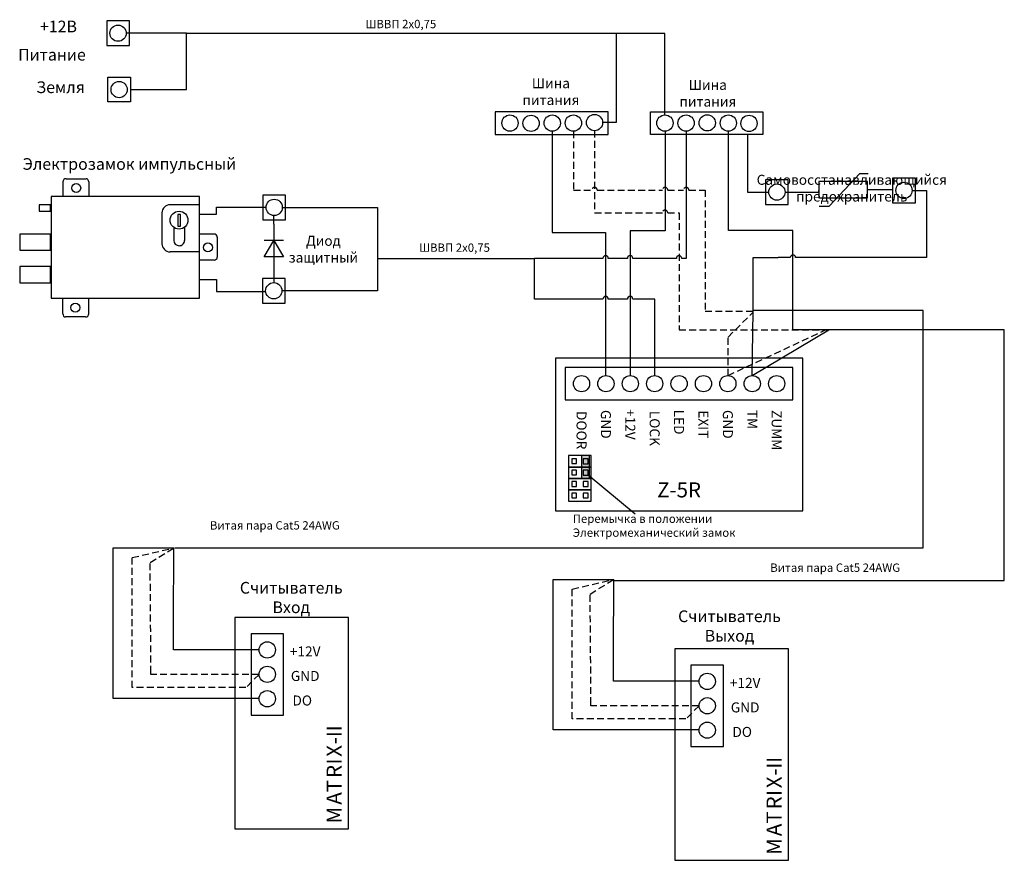
# Model space of a CAD drawing. Extents: x 77 to 380, y 19 to 277.
import ezdxf

# ---------------------------------------------------------------- set-up
doc = ezdxf.new("R2010")
doc.units = 0
doc.header["$LTSCALE"] = 4.2
doc.header["$MEASUREMENT"] = 0
doc.linetypes.add('DASHED', pattern=[0.75, 0.5, -0.25])
doc.layers.get('0').update_dxf_attribs({"linetype": 'CONTINUOUS'})
doc.layers.add('Соединительная_линия', color=7, linetype='CONTINUOUS')
doc.styles.get("Standard").update_dxf_attribs({"font": 'txt.shx'})

msp = doc.modelspace()

# ---------------------------------------------------------------- hatches: boundary and pattern name
msp.add_hatch(color=7).paths.add_polyline_path([(252.5, 143.38), (250, 143.38), (250, 136.38), (252.5, 136.38)])

# ---------------------------------------------------------------- linework, layer by layer
at = {"color": 7, "linetype": 'CONTINUOUS'}
for p, q in [((90.5, 227.5), (90.5, 223)), ((98.5, 227.5), (98.5, 223)), ((121, 218), (121, 208.5)), ((132.5, 220.5), (123.5, 220.5)), ((323.1, 220.07), (326.1, 220.07)), ((124.61, 213.54), (124.61, 209.5)), ((127.94, 213.58), (127.94, 209.5)), ((155.38, 214.5), (155.38, 199.5)), ((137, 211.5), (132.5, 211.5)), ((158.38, 209.5), (152.38, 209.5)), ((132.5, 206), (123.5, 206)), ((137, 203.5), (132.5, 203.5)), ((90.5, 187), (90.5, 191.5)), ((98.5, 187), (98.5, 191.5)), ((266.5, 125.38), (252, 137.38))]:
    msp.add_line(p, q, dxfattribs=at)
at = {"color": 112, "linetype": 'CONTINUOUS'}
for q in [(302.75, 187.8), (326, 182)]:
    msp.add_line((302.5, 168), q, dxfattribs=at)
at = {"color": 112, "linetype": 'DASHED'}
for p, q in [((295.07, 179.81), (302.75, 187.49)), ((295.07, 168), (325, 182)), ((295.07, 168), (295.07, 179.81)), ((111.88, 112.03), (124.62, 115)), ((111.88, 72.09), (111.88, 112.03)), ((247.16, 102.37), (259.91, 105.34)), ((247.16, 62.43), (247.16, 102.37))]:
    msp.add_line(p, q, dxfattribs=at)
at = {"color": 7, "linetype": 'CONTINUOUS'}
for points in [[(111, 277.03), (104, 277.03), (104, 269.43), (111, 269.43)], [(104.33, 259.7), (111.33, 259.7), (111.33, 252.1), (104.33, 252.1)], [(223.5, 249.1), (223.5, 242.1), (258.17, 242.1), (258.17, 249.1)], [(271.25, 242.1), (271.25, 249.1), (305.8, 249.1), (305.8, 242.1)], [(313.58, 228.18), (306.58, 228.18), (306.58, 220.57), (313.58, 220.57)], [(322.96, 222.65), (337.96, 222.65), (337.96, 227.65), (322.96, 227.65)], [(352.65, 228.71), (345.65, 228.71), (345.65, 221.11), (352.65, 221.11)], [(86.9, 191.8), (132.5, 191.8), (132.5, 223), (86.9, 223)], [(159, 223.47), (152, 223.47), (152, 215.87), (159, 215.87)], [(83.25, 218.5), (86.75, 218.5), (86.75, 220.5), (83.25, 220.5)], [(125.9, 213.9), (126.7, 213.9), (126.7, 217.5), (125.9, 217.5)], [(77.25, 206.5), (86.75, 206.5), (86.75, 211.5), (77.25, 211.5)], [(158.38, 204.5), (152.38, 204.5), (155.38, 209.5)], [(77.25, 196.5), (86.75, 196.5), (86.75, 201.5), (77.25, 201.5)], [(158.88, 197.85), (151.88, 197.85), (151.88, 190.25), (158.88, 190.25)], [(242, 173.38), (242, 126.38), (318, 126.38), (318, 173.38)], [(245, 170.5), (245, 160.5), (315, 160.5), (315, 170.5)], [(253, 143.38), (246, 143.38), (246, 139.88), (253, 139.88)], [(248.5, 142.38), (247, 142.38), (247, 140.94), (248.5, 140.94)], [(252.5, 143.38), (250, 143.38), (250, 136.38), (252.5, 136.38)], [(252, 142.38), (250.5, 142.38), (250.5, 140.88), (252, 140.88)], [(253, 139.88), (246, 139.88), (246, 136.38), (253, 136.38)], [(253, 136.38), (246, 136.38), (246, 132.88), (253, 132.88)], [(248.5, 138.88), (247, 138.88), (247, 137.44), (248.5, 137.44)], [(252, 138.88), (250.5, 138.88), (250.5, 137.38), (252, 137.38)], [(248.5, 135.38), (247, 135.38), (247, 133.94), (248.5, 133.94)], [(252, 135.38), (250.5, 135.38), (250.5, 133.88), (252, 133.88)], [(253, 132.88), (246, 132.88), (246, 129.38), (253, 129.38)], [(248.5, 131.88), (247, 131.88), (247, 130.44), (248.5, 130.44)], [(252, 131.88), (250.5, 131.88), (250.5, 130.38), (252, 130.38)], [(143.38, 28.65), (178.38, 28.65), (178.38, 93.65), (143.38, 93.65)], [(148.38, 63.65), (158.38, 63.65), (158.38, 88.65), (148.38, 88.65)], [(278.66, 18.99), (313.66, 18.99), (313.66, 83.99), (278.66, 83.99)], [(283.66, 53.99), (293.66, 53.99), (293.66, 78.99), (283.66, 78.99)]]:
    msp.add_lwpolyline(points, close=True, dxfattribs=at)
for points in [[(91.5, 228.5), (92, 228.5), (97.65, 228.5)], [(326.1, 220.07), (335.6, 230.07), (338.1, 230.07)], [(138, 210.5), (138, 210), (138, 204.35)], [(97.5, 186), (97, 186), (91.35, 186)]]:
    msp.add_lwpolyline(points, dxfattribs=at)
at = {"color": 157, "linetype": 'CONTINUOUS'}
for points in [[(355, 115), (355, 188), (303, 188)], [(380, 105), (380, 182), (325, 182)], [(125, 115), (341.87, 115), (355, 115)], [(259.77, 105), (373.14, 105), (380, 105)]]:
    msp.add_lwpolyline(points, dxfattribs=at)
at = {"color": 112, "linetype": 'DASHED'}
for points in [[(150.87, 76.15), (146.81, 72.09), (111.88, 72.09)], [(286.16, 66.49), (282.1, 62.43), (247.16, 62.43)]]:
    msp.add_lwpolyline(points, dxfattribs=at)
at = {"color": 7, "linetype": 'CONTINUOUS'}
for centre, radius in [((107.5, 273.23), 2.5), ((107.83, 255.9), 2.5), ((254, 245.76), 2.5), ((228, 245.6), 2.5), ((234.5, 245.53), 2.5), ((241, 245.6), 2.5), ((247.5, 245.6), 2.5), ((275.65, 245.6), 2.5), ((282.15, 245.6), 2.5), ((288.65, 245.67), 2.5), ((295.15, 245.6), 2.5), ((301.5, 245.5), 2.5), ((349.15, 224.91), 2.5), ((94.62, 225.63), 1.38), ((310.08, 224.38), 2.5), ((155.5, 219.68), 2.5), ((126.25, 215.75), 2.75), ((135.12, 207.38), 1.38), ((155.38, 194.05), 2.5), ((94.37, 188.88), 1.38), ((250, 165.5), 2.5), ((257.5, 165.5), 2.5), ((265, 165.5), 2.5), ((272.5, 165.5), 2.5), ((280, 165.5), 2.5), ((287.5, 165.5), 2.5), ((295, 165.5), 2.5), ((302.5, 165.5), 2.5), ((310, 165.5), 2.5), ((153.38, 83.65), 2.5), ((153.38, 76.15), 2.5), ((288.66, 73.99), 2.5), ((153.38, 68.65), 2.5), ((288.66, 66.49), 2.5), ((288.66, 58.99), 2.5)]:
    msp.add_circle(centre, radius, dxfattribs=at)
for centre, radius, start, end in [((91.5, 227.5), 1, 90, 180), ((123.5, 218), 2.5, 90, 180), ((137, 210.5), 1, 0, 90), ((123.5, 208.5), 2.5, 180, 270), ((97.5, 187), 1, 270, 0)]:
    msp.add_arc(centre, radius, start, end, dxfattribs=at)
for centre, major_axis, ratio, start_param, end_param in [((97.65, 227.5), (0, 1), 0.84063, -1.570796, 0), ((126.3, 209.5), (-1.69, 0), 0.945357, 0, 1.570796), ((126.3, 209.5), (-1.64, 0), 0.9766, 1.570796, 3.141593), ((137, 204.35), (1, 0), 0.85, -1.570796, 0), ((91.35, 187), (0, -1), 0.84063, -1.570796, 0)]:
    msp.add_ellipse(centre, major_axis=major_axis, ratio=ratio, start_param=start_param, end_param=end_param, dxfattribs=at)
at = {"layer": 'Соединительная_линия', "linetype": 'CONTINUOUS'}
for p, q in [((128.5, 273.2), (110, 273.2)), ((337.96, 225.15), (345.65, 225.15)), ((187.25, 204.02), (235.5, 204.02)), ((124.59, 92.3), (124.62, 115)), ((259.87, 82.64), (259.91, 105.34))]:
    msp.add_line(p, q, dxfattribs=at)
at = {"layer": 'Соединительная_линия', "linetype": 'DASHED'}
for p, q in [((117.38, 110.5), (124.62, 115)), ((117.62, 76.65), (117.38, 110.5)), ((252.66, 100.84), (259.91, 105.34)), ((252.91, 66.99), (252.66, 100.84))]:
    msp.add_line(p, q, dxfattribs=at)
at = {"layer": 'Соединительная_линия', "linetype": 'CONTINUOUS'}
for points in [[(111.33, 255.9), (128.5, 255.9), (128.5, 273.2)], [(128.5, 273.2), (260.67, 273.2), (260.67, 273.1)], [(260.67, 273.2), (260.67, 245.76), (256.5, 245.76)], [(275.65, 248.1), (275.65, 273.1), (260.67, 273.1)], [(241, 243.1), (241, 212), (257.41, 212), (257.41, 168)], [(275.68, 243.1), (275.68, 212.5), (264.95, 212.5), (264.95, 168)], [(325, 182), (315, 182), (315, 212.55), (295.15, 212.55), (295.15, 243.1)], [(301, 242.1), (301, 224.4), (307.58, 224.4)], [(312.58, 224.34), (322.96, 224.34), (322.96, 224.87)], [(132.75, 217.56), (137.81, 217.56), (137.81, 219.75), (153, 219.75)], [(158, 219.64), (187.26, 219.64), (187.26, 204.02)], [(155.38, 214.5), (155.38, 217.18), (155.64, 217.18)], [(187.25, 204.02), (187.25, 194.02), (157.87, 194.02)], [(302.75, 187.8), (302.75, 204.25), (310.5, 204.25)], [(132.75, 197.56), (137.78, 197.56), (137.78, 193.88), (152.88, 193.88)], [(155.38, 199.5), (155.38, 196.55), (155.5, 196.55)], [(106, 80.85), (106, 115), (124.62, 115)], [(241.28, 71.19), (241.28, 105.34), (259.91, 105.34)], [(150.88, 83.69), (124.59, 83.69), (124.59, 92.3)], [(286.16, 74.02), (259.87, 74.02), (259.87, 82.64)], [(150.88, 68.72), (106, 68.72), (106, 80.85)], [(286.16, 59.06), (241.28, 59.06), (241.28, 71.19)]]:
    msp.add_lwpolyline(points, dxfattribs=at)
for points in [[(282.18, 243.1), (282.18, 204.02), (280.83, 204.02, 1), (279.17, 204.02), (265.79, 204.02, 1), (264.12, 204.02), (258.24, 204.02, 1), (256.57, 204.02), (235.5, 204.02)], [(351.65, 224.87), (356.12, 224.87), (356.12, 204.25), (315.83, 204.25, 1), (314.17, 204.25), (310.5, 204.25)], [(272.5, 168), (272.5, 191.5), (265.79, 191.5, 1), (264.12, 191.5), (258.24, 191.5, 1), (256.57, 191.5), (235.5, 191.5), (235.5, 204.02)]]:
    msp.add_lwpolyline(points, format="xyb", dxfattribs=at)
at = {"layer": 'Соединительная_линия', "linetype": 'DASHED'}
for points in [[(247.54, 243.1), (247.54, 225), (253.17, 225, -1), (254.83, 225), (274.85, 225, -1), (276.52, 225), (281.35, 225, -1), (283.02, 225), (288, 225), (288, 187.79), (302.47, 187.79)], [(254, 243.26), (254, 218), (274.85, 218, -1), (276.52, 218), (280, 218), (280, 182), (326, 182)]]:
    msp.add_lwpolyline(points, format="xyb", dxfattribs=at)
for points in [[(150.87, 76.15), (117.62, 76.15), (117.62, 76.65)], [(286.16, 66.49), (252.91, 66.49), (252.91, 66.99)]]:
    msp.add_lwpolyline(points, dxfattribs=at)

# ---------------------------------------------------------------- texts
for s, insert, char_height, width, attachment_point in [('\\C7;\\fArial|b0|i0|;\\H3.5956148073077;+12В', (89.17, 275.29), 3.5956, 17, 5), ('\\C7;\\fArial|b0|i0|;\\H2.5683265227824;ШВВП 2х0,75', (194.44, 276.05), 2.5683, 30.4564, 5), ('\\C7;\\fArial|b1|i0|;\\H3.5956148073077;Питание', (87.17, 266.62), 3.5956, 25, 5), ('\\C7;\\fArial|b0|i0|;\\H3.5956148073077;Земля', (89.82, 256.62), 3.5956, 19.6429, 5), ('\\C7;\\fArial|b0|i0|;\\H3.0820059355348;Шина \\Pпитания', (240.59, 255.28), 3.082, 21.6861, 5), ('\\C7;\\fArial|b0|i0|;\\H3.0820059355348;Шина \\Pпитания', (288.84, 254.78), 3.082, 21.6861, 5), ('\\C7;\\fArial|b0|i0|;\\H3.5956148073077;Электрозамок импульсный', (111, 233.03), 3.5956, 82, 5), ('\\C7;\\fArial|b0|i0|;\\H3.0820059355348;Самовосстанавливающийся\\P \\Pпредохранитель\\P', (333.1, 225.6), 3.082, 59.7, 5), ('\\C7;\\fArial|b0|i0|;\\H3.0820059355348;Диод \\Pзащитный', (170.62, 206.85), 3.082, 24, 5), ('\\C7;\\fArial|b0|i0|;\\H2.5683265227824;ШВВП 2х0,75', (210.94, 207.31), 2.5683, 30.4564, 5), ('\\C7;\\fArial|b1|i0|;\\H4.6229736328125;Z-5R', (280, 132.85), 4.623, 20.4111, 5), ('\\C7;\\fArial|b0|i0|;\\H2.5683265227824;Перемычка в положении\\PЭлектромеханический замок', (247.31, 121.85), 2.5683, 74.1024, 4), ('\\C7;\\fArial|b0|i0|;\\H2.5683265227824;Витая пара Cat5 24AWG', (155.71, 121.94), 2.5683, 51.4167, 5), ('\\C7;\\fArial|b0|i0|;\\H2.5683265227824;Витая пара Cat5 24AWG', (328, 108.94), 2.5683, 51.4167, 5), ('\\C7;\\fArial|b1|i0|;\\H3.5956148073077;Считыватель \\PВход ', (160.75, 99.76), 3.5956, 45.75, 5), ('\\C7;\\fArial|b1|i0|;\\H3.5956148073077;Считыватель\\PВыход', (295.5, 91), 3.5956, 63, 5), ('\\C7;\\fArial|b1|i0|;\\H3.0820059355348;+12V', (165.03, 83.18), 3.082, 17.3111, 5), ('\\C7;\\fArial|b1|i0|;\\H3.0820059355348;GND', (165.03, 75.65), 3.082, 17.3111, 5), ('\\C7;\\fArial|b1|i0|;\\H3.0820059355348;+12V', (300.31, 73.52), 3.082, 17.3111, 5), ('\\C7;\\fArial|b1|i0|;\\H3.0820059355348;DO', (164.13, 68.11), 3.082, 17.5, 5), ('\\C7;\\fArial|b1|i0|;\\H3.0820059355348;GND', (300.31, 65.99), 3.082, 17.3111, 5), ('\\C7;\\fArial|b1|i0|;\\H3.0820059355348;DO', (299.41, 58.45), 3.082, 17.5, 5)]:
    msp.add_mtext(s, dxfattribs=dict(insert=insert, char_height=char_height, width=width, attachment_point=attachment_point))
at = {"attachment_point": 5}
for s, insert, char_height, width, rotation in [('\\C7;\\fArial|b1|i0|;\\H3.0820059355348;+12V', (265, 153), 3.082, 53.6222, 270), ('\\C7;\\fArial|b1|i0|;\\H3.0820059355348;DOOR', (250, 151.19), 3.082, 53.6222, 270), ('\\C7;\\fArial|b1|i0|;\\H3.0820059355348;GND', (257.5, 153), 3.082, 53.6222, 270), ('\\C7;\\fArial|b1|i0|;\\H3.0820059355348;LOCK', (272.5, 151.75), 3.082, 52.5, 270), ('\\C7;\\fArial|b1|i0|;\\H3.0820059355348;LED', (280, 153.69), 3.082, 53.6222, 270), ('\\C7;\\fArial|b1|i0|;\\H3.0820059355348;EXIT', (287.5, 153), 3.082, 53.6222, 270), ('\\C7;\\fArial|b1|i0|;\\H3.0820059355348;GND', (295, 153), 3.082, 53.6222, 270), ('\\C7;\\fArial|b1|i0|;\\H3.0820059355348;TM', (302.5, 154.5), 3.082, 20, 270), ('\\C7;\\fArial|b1|i0|;\\H3.0820059355348;ZUMM', (310, 151.19), 3.082, 53.6222, 270), ('\\C29;\\fArial|b1|i0|;\\H4.6229736328125; ', (173.92, 61.41), 4.623, 4.2339, 90), ('\\C29;\\fArial|b1|i0|;\\H4.6229736328125;I', (173.92, 59.53), 4.623, 4.2339, 90), ('\\C29;\\fArial|b1|i0|;\\H4.6229736328125;I', (173.92, 57.75), 4.623, 4.2339, 90), ('\\C29;\\fArial|b1|i0|;\\H4.6229736328125;-', (173.92, 55.79), 4.623, 4.6541, 90), ('\\C29;\\fArial|b1|i0|;\\H4.6229736328125;X', (173.92, 52.61), 4.623, 7.1976, 90), ('\\C29;\\fArial|b1|i0|;\\H4.6229736328125; ', (309.2, 51.75), 4.623, 4.2339, 90), ('\\C29;\\fArial|b1|i0|;\\H4.6229736328125;I', (173.92, 49.35), 4.623, 4.2339, 90), ('\\C29;\\fArial|b1|i0|;\\H4.6229736328125;I', (309.2, 49.87), 4.623, 4.2339, 90), ('\\C29;\\fArial|b1|i0|;\\H4.6229736328125;R', (173.92, 46.3), 4.623, 7.6177, 90), ('\\C29;\\fArial|b1|i0|;\\H4.6229736328125;I', (309.2, 48.09), 4.623, 4.2339, 90), ('\\C29;\\fArial|b1|i0|;\\H4.6229736328125;-', (309.2, 46.13), 4.623, 4.6541, 90), ('\\C29;\\fArial|b1|i0|;\\H4.6229736328125;T', (173.92, 41.82), 4.623, 6.7699, 90), ('\\C29;\\fArial|b1|i0|;\\H4.6229736328125;X', (309.2, 42.95), 4.623, 7.1976, 90), ('\\C29;\\fArial|b1|i0|;\\H4.6229736328125;A', (173.92, 38), 4.623, 7.6177, 90), ('\\C29;\\fArial|b1|i0|;\\H4.6229736328125;I', (309.2, 39.69), 4.623, 4.2339, 90), ('\\C29;\\fArial|b1|i0|;\\H4.6229736328125;R', (309.2, 36.64), 4.623, 7.6177, 90), ('\\C29;\\fArial|b1|i0|;\\H4.6229736328125;M', (173.92, 32.88), 4.623, 8.4619, 90), ('\\C29;\\fArial|b1|i0|;\\H4.6229736328125;T', (309.2, 32.16), 4.623, 6.7699, 90), ('\\C29;\\fArial|b1|i0|;\\H4.6229736328125;A', (309.2, 28.33), 4.623, 7.6177, 90), ('\\C29;\\fArial|b1|i0|;\\H4.6229736328125;M', (309.2, 23.22), 4.623, 8.4619, 90)]:
    msp.add_mtext(s, dxfattribs=dict(at, insert=insert, char_height=char_height, width=width, rotation=rotation))

doc.saveas('drawing.dxf')
